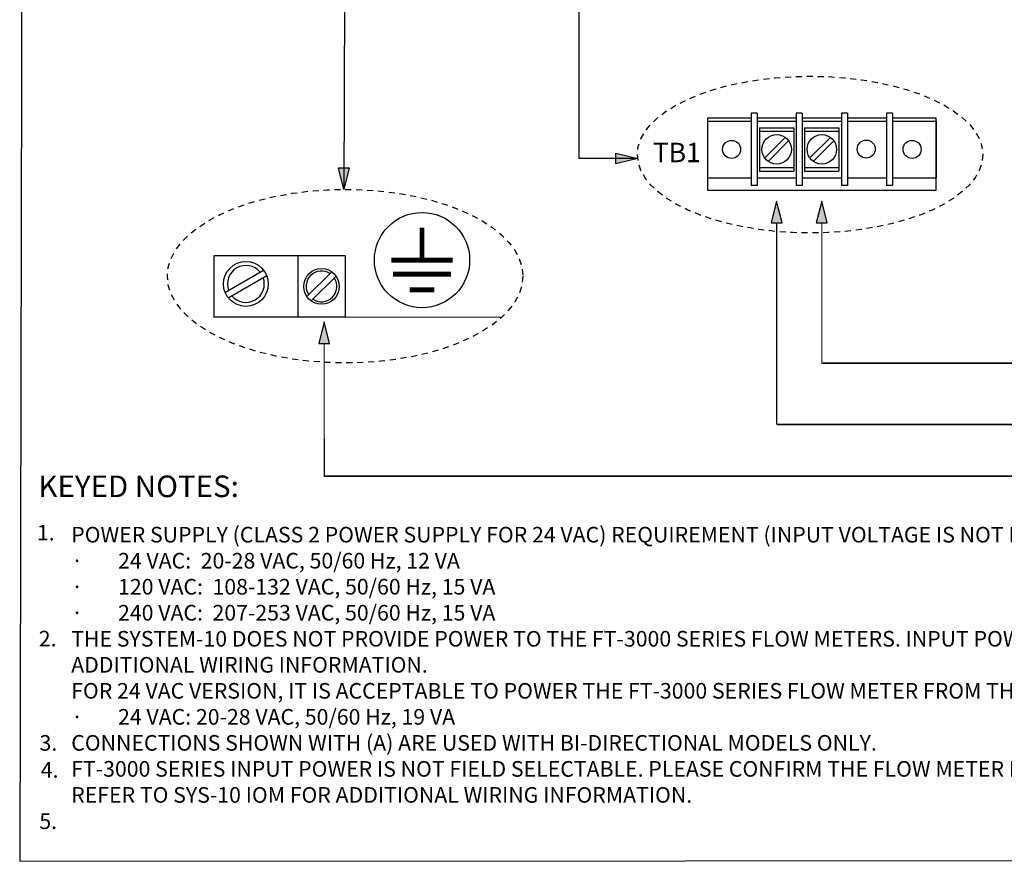
# Model space of a CAD drawing. Units: inches. Extents: x -1.2 to 53.9, y 1.6 to 44.2.
# Drawn here: x -1.2 to 19.2, y 1.6 to 19 of the extents above; entities that cross this region are included whole.
import ezdxf
from ezdxf.enums import TextEntityAlignment as Align

# ---------------------------------------------------------------- set-up
doc = ezdxf.new("R2010")
doc.units = ezdxf.units.IN
doc.header["$MEASUREMENT"] = 0
doc.linetypes.add('HIDDEN2', pattern=[0.1875, 0.125, -0.0625])
for name, color, linetype, lineweight in [('ENCLOSURE', 90, 'Continuous', 30), ('TABLE', 3, 'Continuous', 35), ('TEXT', 2, 'Continuous', 25), ('WIRING_1', 32, 'Continuous', 50)]:
    doc.layers.add(name, color=color, linetype=linetype, lineweight=lineweight)
doc.layers.add('VIEWPORT', color=4, linetype='Continuous', lineweight=25, plot=False)
doc.styles.add('ARIAL_B_40', font='arialbd.ttf', dxfattribs={"height": 0.6})
doc.styles.add('DETAIL_3', font='arial.ttf', dxfattribs={"height": 0.3})

# ---------------------------------------------------------------- blocks, each defined once
blk = doc.blocks.new('ARROW2')
blk.add_hatch(color=256).paths.add_polyline_path([(0, 0), (-0.125, -0.03125), (-0.125, 0.03125)])
blk.add_lwpolyline([(0, 0), (-0.125, -0.03125), (-0.125, 0.03125)], close=True)

msp = doc.modelspace()

# ---------------------------------------------------------------- linework, layer by layer
at = {"layer": 'TABLE', "lineweight": 30}
for p, q in [((10.35762479842637, 20.29598539624563), (10.35762483926501, 16.14811084193305)), ((5.508242209229763, 19.6147931676764), (5.497165370264668, 15.51074503634737)), ((11.57359307588046, 16.14922429747671), (10.35762483926501, 16.14811084193305))]:
    msp.add_line(p, q, dxfattribs=at)
at = {"layer": 'TEXT'}
for p, q in [((13.01661185155501, 16.9853559447333), (13.01661185155501, 15.49149913594863)), ((13.91915034019564, 16.9853559447333), (13.01661185155501, 16.9853559447333)), ((13.01661185155501, 16.92311191103395), (13.01661185155501, 15.75292407748596)), ((13.01661185155501, 16.92311191103395), (13.91915034019564, 16.92311191103395)), ((14.04363840759413, 17.0849463986523), (13.91915034019564, 17.0849463986523)), ((13.91915034019564, 17.0849463986523), (13.91915034019564, 15.59108958986761)), ((14.04363840759413, 17.0849463986523), (14.04363840759413, 15.59108958986761)), ((14.85281084568606, 16.9853559447333), (14.04363840759413, 16.9853559447333)), ((14.04363840759413, 16.92311191103395), (14.85281084568606, 16.92311191103395)), ((14.97729891308484, 17.0849463986523), (14.85281084568606, 17.0849463986523)), ((14.85281084568606, 17.0849463986523), (14.85281084568606, 15.59108958986761)), ((14.97729891308484, 17.0849463986523), (14.97729891308484, 15.59108958986761)), ((15.78647135117649, 16.9853559447333), (14.97729891308484, 16.9853559447333)), ((14.97729891308484, 16.92311191103395), (15.78647135117649, 16.92311191103395)), ((15.91095941857497, 17.0849463986523), (15.78647135117649, 17.0849463986523)), ((15.78647135117649, 17.0849463986523), (15.78647135117649, 15.59108958986761)), ((15.91095941857497, 17.0849463986523), (15.91095941857497, 15.59108958986761)), ((16.72013185666691, 16.9853559447333), (15.91095941857497, 16.9853559447333)), ((15.91095941857497, 16.92311191103395), (16.72013185666691, 16.92311191103395)), ((16.84461992406565, 17.0849463986523), (16.72013185666691, 17.0849463986523)), ((16.72013185666691, 17.0849463986523), (16.72013185666691, 15.59108958986761)), ((16.84461992406565, 17.0849463986523), (16.84461992406565, 15.59108958986761)), ((17.74715841270614, 16.9853559447333), (16.84461992406565, 16.9853559447333)), ((16.84461992406565, 16.92311191103395), (17.74715841270614, 16.92311191103395)), ((17.74715841270614, 15.49149913594863), (17.74715841270614, 16.9853559447333)), ((17.74715841270614, 16.92311191103395), (17.74715841270614, 15.75292407748596)), ((14.09343363455383, 16.78617503689535), (14.80301561872636, 16.78617503689535)), ((14.09343363455383, 16.78617503689535), (14.09343363455383, 15.88986095162456)), ((14.09343363455383, 16.71148219645612), (14.80301561872636, 16.71148219645612)), ((14.80301561872636, 16.78617503689535), (14.80301561872636, 15.88986095162456)), ((15.02709414004428, 16.78617503689535), (15.02709414004428, 15.88986095162456)), ((15.02709414004428, 16.78617503689535), (15.73667612421707, 16.78617503689535)), ((15.02709414004428, 16.71148219645612), (15.73667612421707, 16.71148219645612)), ((15.73667612421707, 16.78617503689535), (15.73667612421707, 15.88986095162456)), ((14.2002419066207, 16.1604581739678), (14.62578444693238, 16.58600071427954)), ((14.27066231658648, 16.09003776400168), (14.69620485689859, 16.51557781455208)), ((15.13390241211112, 16.1604581739678), (15.55944495242281, 16.58600071427954)), ((15.2043228220769, 16.09003776400168), (15.62986536238901, 16.51557781455208)), ((14.09343363455383, 15.96455379206376), (14.80301561872636, 15.96455379206376)), ((14.09343363455383, 15.88986095162456), (14.80301561872636, 15.88986095162456)), ((15.02709414004428, 15.96455379206376), (15.73667612421707, 15.96455379206376)), ((15.02709414004428, 15.88986095162456), (15.73667612421707, 15.88986095162456)), ((13.01661185155501, 15.75292407748596), (13.91915034019564, 15.75292407748596)), ((14.04363840759413, 15.75292407748596), (14.85281084568606, 15.75292407748596)), ((14.97729891308484, 15.75292407748596), (15.78647135117649, 15.75292407748596)), ((15.91095941857497, 15.75292407748596), (16.72013185666691, 15.75292407748596)), ((16.84461992406565, 15.75292407748596), (17.74715841270614, 15.75292407748596)), ((13.01661185155501, 15.49149913594863), (17.74715841270614, 15.49149913594863)), ((14.04363840759413, 15.59108958986761), (13.91915034019564, 15.59108958986761)), ((14.97729891308484, 15.59108958986761), (14.85281084568606, 15.59108958986761)), ((15.91095941857497, 15.59108958986761), (15.78647135117649, 15.59108958986761)), ((16.84461992406565, 15.59108958986761), (16.72013185666691, 15.59108958986761)), ((2.804027073609916, 14.13930310459281), (2.804027073609916, 12.86855991201507)), ((5.523417505726229, 14.13930310459281), (2.804027073609916, 14.13930310459281)), ((4.544945247441404, 14.13930310459281), (4.544945247441404, 12.86855991201507)), ((5.523417505726229, 14.13930310459281), (5.523417505726229, 12.86855991201507)), ((5.245931363129614, 13.80553660771143), (4.732576277176065, 13.29218152175828)), ((5.335786475991426, 13.71568149484959), (4.822431390038048, 13.20232640889644)), ((2.804027073609916, 12.86855991201507), (8.768739248786801, 12.87228398020296)), ((5.523417505726229, 12.86855991201507), (2.804027073609916, 12.86855991201507))]:
    msp.add_line(p, q, dxfattribs=at)
at = {"layer": 'TEXT', "linetype": 'Continuous'}
for p, q in [((3.036995598847312, 13.37847717862907), (3.836570925853351, 13.84011220891346)), ((3.100532758476163, 13.26842758998324), (3.900108085482316, 13.73006262026761))]:
    msp.add_line(p, q, dxfattribs=at)
at = {"layer": 'TEXT', "const_width": 0.1016594554062185}
for points in [[(7.113375913571105, 14.71549980306905), (7.113375913571105, 14.04835962696576)], [(6.478004317282256, 14.04835962696576), (7.748747509859982, 14.04835962696576)], [(6.513543299682908, 13.75633762456294), (7.713208527459045, 13.75633762456294)], [(6.855611695117204, 13.43302750342923), (7.371140132025033, 13.43302750342923)]]:
    msp.add_lwpolyline(points, dxfattribs=at)
at = {"layer": 'TEXT'}
for centre, radius in [((13.51456412114987, 16.33801799425995), 0.1867321010980833), ((14.44822462664029, 16.33801799425995), 0.3049957651268694), ((15.38188513213072, 16.33801799425995), 0.3049957651268694), ((16.30122226613435, 16.34452788476664), 0.1867321010980833), ((17.24920614311156, 16.33801799425995), 0.1867321010980833), ((7.113375913571105, 14.04835962696576), 0.9848259742477415), ((5.034181376583831, 13.50393150830395), 0.3685155258475419)]:
    msp.add_circle(centre, radius, dxfattribs=at)
at = {"layer": 'TEXT', "linetype": 'Continuous'}
msp.add_circle((3.470445177219148, 13.5553630169516), 0.4638212652908716, dxfattribs=at)
for start, end in [(39.59406822686005, 200.4059317731397), (219.5940682268588, 20.40593177314096)]:
    msp.add_arc((3.470445177219148, 13.5553630169516), 0.3812229577733192, start, end, dxfattribs=at)
at = {"layer": 'TEXT'}
for start, end in [(56.53695903281426, 213.4630409671871), (236.5369590328142, 33.46304096718259)]:
    msp.add_arc((5.034181376583831, 13.50393150830395), 0.3176857981444327, start, end, dxfattribs=at)
at = {"layer": 'TEXT', "linetype": 'HIDDEN2'}
for centre, major_axis, ratio in [((15.13953787176029, 16.23019139657692), (3.572201655134065, 0), 0.4538204383824597), ((5.523417505726229, 13.71568149484959), (3.676376307889061, 0), 0.4882698046023711)]:
    msp.add_ellipse(centre, major_axis=major_axis, ratio=ratio, start_param=-6.283185307179586, end_param=0, dxfattribs=at)
at = {"layer": 'VIEWPORT'}
msp.add_lwpolyline([(53.94471723670979, 44.23281365779748), (-1.11549728461199, 44.20401309983342), (-1.208081971564184, 1.614795356573801), (53.85213254975757, 1.643595914537883)], close=True, dxfattribs=at)
at = {"layer": 'WIRING_1', "ltscale": 0.05}
for points, const_width in [([(14.44621628922411, 10.64902601693261), (14.44621632802187, 14.81798770454954)], 0.025), ([(15.38188513213066, 11.91628024146612), (15.38188513213066, 14.81798129216064)], 0.025), ([(5.091609612029629, 9.577402542056443), (5.088068441176858, 12.32597930824455)], 0.025), ([(15.38188513213066, 11.91628024146612), (20.59016965870356, 11.91628024146612)], 0.03385033667023253), ([(14.44621628922411, 10.64902601693261), (20.59016965870356, 10.64902601693261)], 0.03385033667023253), ([(5.080875850904978, 9.577402542056443), (20.62349453449352, 9.577402542056433)], 0.03385033667023253)]:
    msp.add_lwpolyline(points, dxfattribs=dict(at, const_width=const_width))

# ---------------------------------------------------------------- block references
at = {"layer": 'ENCLOSURE', "xscale": 3.589757532468676, "yscale": 3.589757532468676, "zscale": 3.589757532468676}
for p, rotation in [((11.57359307588046, 16.14922429747671), 0.09147085218652666), ((5.497165370264668, 15.51074503634737), 270.0914708521865)]:
    msp.add_blockref('ARROW2', p, dxfattribs=dict(at, rotation=rotation))
at = {"layer": 'TEXT', "xscale": -3.589757532468676, "yscale": 3.589757532468676, "zscale": 3.589757532468676, "rotation": 269.8170582956266}
for p in [(14.44822462664007, 15.26670327104042), (15.38188513213066, 15.26670327104042), (5.08950117158696, 12.7746967124936)]:
    msp.add_blockref('ARROW2', p, dxfattribs=at)

# ---------------------------------------------------------------- texts
at = {"layer": 'TEXT', "style": 'DETAIL_3'}
msp.add_text('TB1', height=0.4019072166219627, dxfattribs=at).set_placement((11.88656406442984, 15.94774790072973), align=Align.BOTTOM_LEFT)
at = {"layer": 'TEXT', "style": 'ARIAL_B_40'}
msp.add_text('KEYED NOTES:', height=0.4470913085946709, dxfattribs=at).set_placement((-0.8198730268196215, 9.369524722488402), align=Align.MIDDLE_LEFT)
at = {"layer": 'TEXT', "style": 'DETAIL_3'}
for s, p in [('1.', (-0.6683794788472994, 8.369927887702627)), ('2.', (-0.6294576933703411, 6.178549844606231)), ('3.', (-0.6142808271072795, 4.021370807351602)), ('4.', (-0.5884800671993276, 3.46312794853479)), ('5.', (-0.6181231835235508, 2.401426068281822))]:
    msp.add_text(s, height=0.3228379382595137, dxfattribs=at).set_placement(p, align=Align.MIDDLE)
at = {"layer": 'TEXT', "insert": (-0.1424226816335903, 8.531071902712526), "char_height": 0.3228379382595137, "attachment_point": 1, "style": 'DETAIL_3'}
msp.add_mtext_dynamic_manual_height_columns('\\A1;POWER SUPPLY (CLASS 2 POWER SUPPLY FOR 24 VAC) REQUIREMENT (INPUT VOLTAGE IS NOT FIELD SELECTABLE):\\P\\pxi-3,l3,t3;{\\fSymbol|b0|i0|c2|p18;·^I}24 VAC:  20-28 VAC, 50/60 Hz, 12 VA\\P{\\fSymbol|b0|i0|c2|p18;·^I}120 VAC:  108-132 VAC, 50/60 Hz, 15 VA  \\P{\\fSymbol|b0|i0|c2|p18;·^I}240 VAC:  207-253 VAC, 50/60 Hz, 15 VA   \\P\\pi0,l0,tz;THE SYSTEM-10 DOES NOT PROVIDE POWER TO THE FT-3000 SERIES FLOW METERS. INPUT POWER FOR THE FLOW METERS MUST BE PROVIDED SEPARATELY. REFER TO FT-3000 SERIES IOM FOR ADDITIONAL WIRING INFORMATION. \\PFOR 24 VAC VERSION, IT IS ACCEPTABLE TO POWER THE FT-3000 SERIES FLOW METER FROM THE SYS-10 MAINS TERMINALS (TB1).\\P\\pi-3,l3,t3;{\\fSymbol|b0|i0|c2|p18;·^I}24 VAC: 20-28 VAC, 50/60 Hz, 19 VA \\P\\pi0,l0,tz;CONNECTIONS SHOWN WITH (A) ARE USED WITH BI-DIRECTIONAL MODELS ONLY.\\PFT-3000 SERIES INPUT POWER IS NOT FIELD SELECTABLE. PLEASE CONFIRM THE FLOW METER INPUT VOLTAGE TYPE. CONTACT THE FACTORY IF YOU NEED TO CHANGE THE INPUT VOLTAGE RATING. \\PREFER TO SYS-10 IOM FOR ADDITIONAL WIRING INFORMATION. \\P\\P\\P\\P\\P\\P ', width=40.46687168273415, gutter_width=8.026952887254904, heights=[12.74275499038199], dxfattribs=at)

doc.saveas('drawing.dxf')
